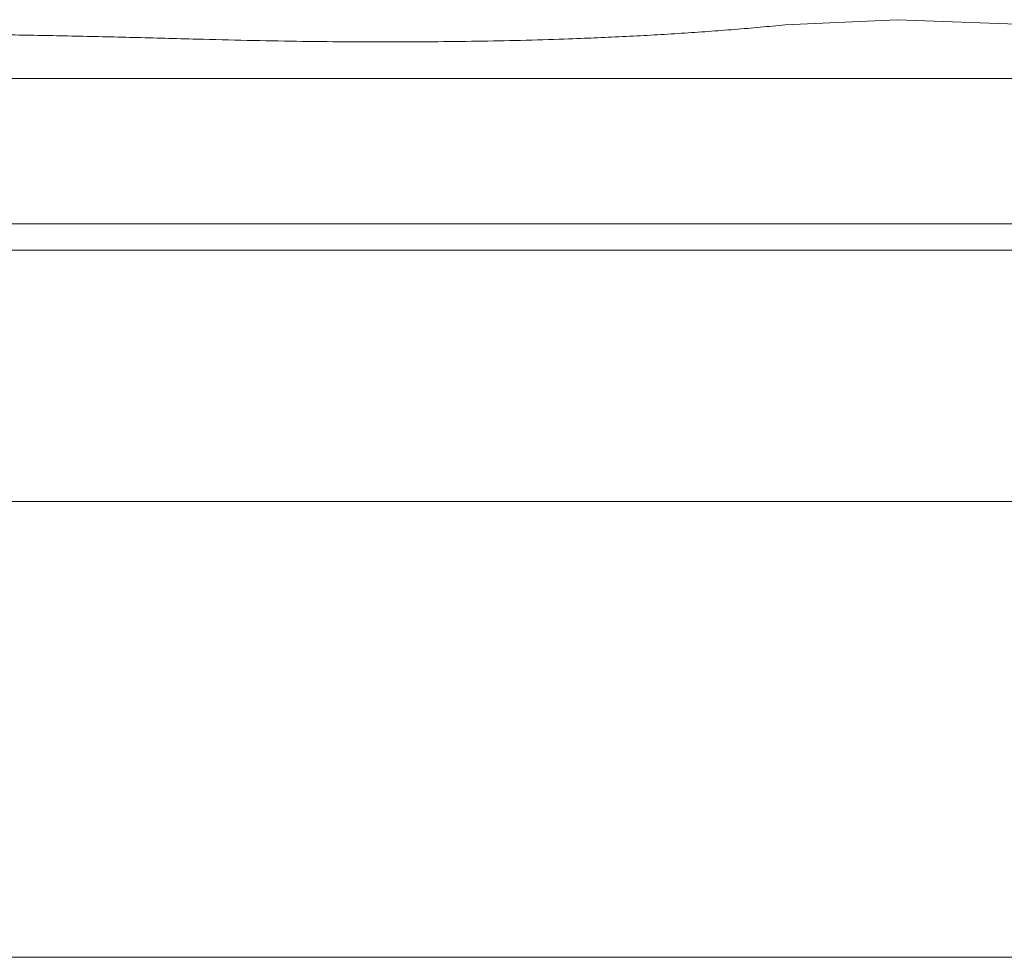
# Model space of a CAD drawing. Units: centimetres. Extents: x -10037 to -4436, y -1475 to 2539.
# Drawn here: x -8935 to -8860, y -650 to -579 of the extents above; entities that cross this region are included whole.
import ezdxf

# ---------------------------------------------------------------- set-up
doc = ezdxf.new("R2010")
doc.units = ezdxf.units.CM
doc.header["$LTSCALE"] = 2.54
doc.layers.add('Nessuna', color=7, linetype='Continuous', lineweight=18)

# ---------------------------------------------------------------- blocks, each defined once
blk = doc.blocks.new('Gruppo-87-1')
at = {"layer": 'Nessuna', "color": 7, "linetype": 'Continuous', "lineweight": 18}
for p, q in [((-8876.848, -579.38), (-8868.376, -578.991)), ((-8868.376, -578.991), (-8855.466, -579.479)), ((-9076.158, -583.443), (-8831.158, -583.443)), ((-9076.158, -594.443), (-8831.158, -594.443)), ((-8831.158, -594.443), (-9076.158, -594.443)), ((-8833.158, -596.443), (-9074.158, -596.443)), ((-8953.658, -615.443), (-8833.158, -615.443))]:
    blk.add_line(p, q, dxfattribs=at)
at = {"layer": 'Nessuna', "color": 7, "linetype": 'Continuous', "lineweight": 18, "flags": 128}
for points in [[(-8831.158, -583.443), (-8953.658, -583.443), (-9076.158, -583.443)], [(-8833.158, -596.443), (-8953.658, -596.443), (-9074.158, -596.443)]]:
    blk.add_lwpolyline(points, dxfattribs=at)
at = {"layer": 'Nessuna', "color": 7, "linetype": 'Continuous', "lineweight": 18}
for points in [[(-8921.399, -580.461), (-8895.135, -581.197), (-8876.848, -579.38)], [(-8953.658, -579.99), (-8939.086, -579.964), (-8921.399, -580.461)]]:
    blk.add_open_spline(points, degree=2, dxfattribs=at)

msp = doc.modelspace()

# ---------------------------------------------------------------- linework, layer by layer
at = {"layer": 'Nessuna', "color": 7, "linetype": 'Continuous', "lineweight": 18}
msp.add_line((-9111.158, -649.943), (-8796.158, -649.943), dxfattribs=at)

# ---------------------------------------------------------------- block references
at = {"layer": 'Nessuna', "color": 7}
msp.add_blockref('Gruppo-87-1', (0, 0), dxfattribs=at)

doc.saveas('drawing.dxf')
